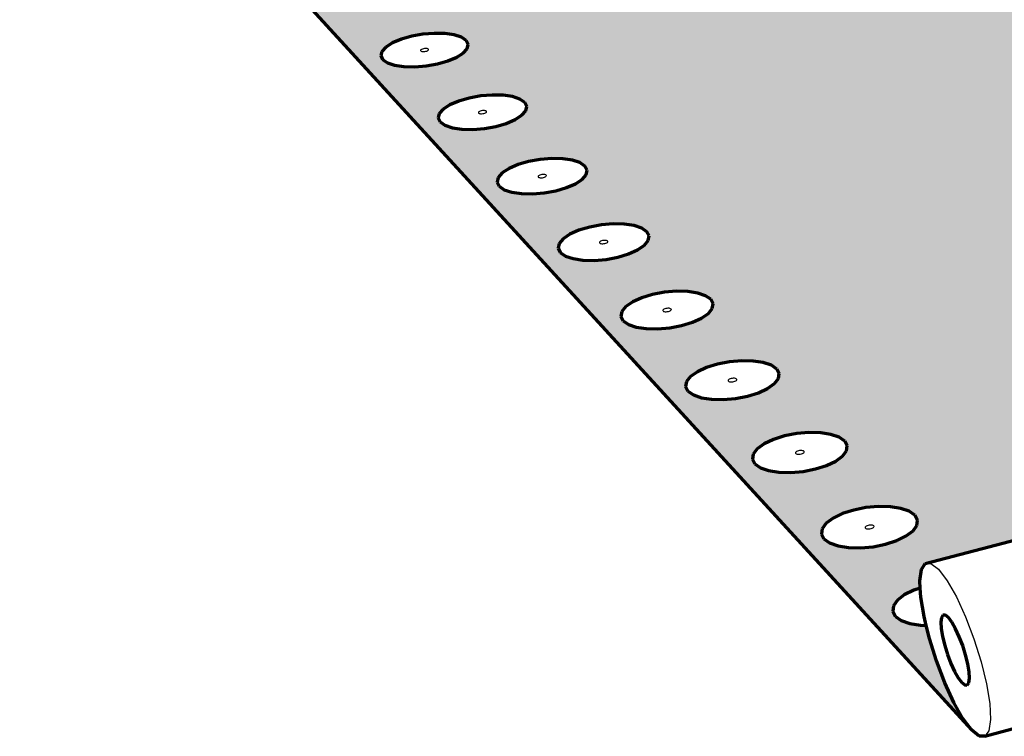
# Model space of a CAD drawing. Units: inches. Extents: x 4484 to 4726, y 182 to 563.
# Drawn here: x 4484 to 4538, y 485 to 525 of the extents above; entities that cross this region are included whole.
import ezdxf

# ---------------------------------------------------------------- set-up
doc = ezdxf.new("R2010")
doc.units = ezdxf.units.IN
doc.header["$MEASUREMENT"] = 0
doc.layers.add('0 STATIC CONTENTS', color=7, linetype='Continuous')

msp = doc.modelspace()

# ---------------------------------------------------------------- hatches: boundary and pattern name
at = {"layer": '0 STATIC CONTENTS'}
h = msp.add_hatch(color=9, dxfattribs=at)
h.dxf.hatch_style = 1
h.paths.add_polyline_path([(4559.61, 530.856), (4498.854, 533.74), (4499.19, 533.634), (4499.437, 533.47), (4499.531, 533.273), (4499.467, 533.056), (4499.248, 532.833), (4498.889, 532.621), (4498.414, 532.434), (4497.855, 532.284), (4497.251, 532.182), (4496.642, 532.135), (4496.072, 532.146), (4495.579, 532.215), (4495.197, 532.337), (4494.952, 532.502), (4494.861, 532.701), (4494.93, 532.919), (4495.153, 533.141), (4495.515, 533.352), (4495.99, 533.538), (4496.547, 533.686), (4497.148, 533.787), (4497.421, 533.808), (4492.233, 534.054), (4536.612, 485.538), (4536.136, 486.175), (4535.631, 487.066), (4535.132, 488.152), (4534.671, 489.359), (4534.279, 490.609), (4534.103, 491.329), (4533.782, 491.337), (4533.186, 491.433), (4532.71, 491.602), (4532.389, 491.834), (4532.242, 492.111), (4532.28, 492.415), (4532.5, 492.724), (4532.885, 493.019), (4533.41, 493.278), (4533.773, 493.397), (4533.75, 493.795), (4533.83, 494.429), (4534.038, 494.761), (4586.45, 508.487)])
h.paths.add_polyline_path([(4529.584, 501.554), (4529.722, 501.297), (4529.683, 501.013), (4529.467, 500.723), (4529.089, 500.445), (4528.574, 500.2), (4527.958, 500.004), (4527.282, 499.871), (4526.594, 499.809), (4525.939, 499.824), (4525.365, 499.914), (4524.91, 500.073), (4524.605, 500.29), (4524.471, 500.55), (4524.516, 500.834), (4524.738, 501.124), (4525.119, 501.4), (4525.635, 501.643), (4526.249, 501.837), (4526.92, 501.968), (4527.603, 502.029), (4528.252, 502.014), (4528.822, 501.925), (4529.277, 501.769)], flags=16)
h.paths.add_polyline_path([(4525.815, 505.544), (4525.948, 505.294), (4525.905, 505.019), (4525.688, 504.738), (4525.312, 504.469), (4524.802, 504.232), (4524.193, 504.042), (4523.526, 503.912), (4522.847, 503.853), (4522.203, 503.867), (4521.639, 503.954), (4521.193, 504.108), (4520.896, 504.319), (4520.768, 504.57), (4520.817, 504.846), (4521.039, 505.127), (4521.418, 505.395), (4521.929, 505.63), (4522.537, 505.818), (4523.199, 505.945), (4523.872, 506.003), (4524.511, 505.989), (4525.071, 505.903), (4525.516, 505.752)], flags=16)
h.paths.add_polyline_path([(4533.158, 497.658), (4533.474, 497.436), (4533.619, 497.17), (4533.583, 496.877), (4533.368, 496.577), (4532.988, 496.291), (4532.469, 496.038), (4531.846, 495.835), (4531.161, 495.697), (4530.462, 495.634), (4529.797, 495.649), (4529.212, 495.742), (4528.747, 495.906), (4528.434, 496.13), (4528.293, 496.399), (4528.335, 496.693), (4528.556, 496.992), (4528.94, 497.277), (4529.46, 497.528), (4530.081, 497.728), (4530.761, 497.863), (4531.454, 497.926), (4532.113, 497.911), (4532.694, 497.819)], flags=16)
h.paths.add_polyline_path([(4526.94, 500.83), (4526.827, 500.87), (4526.903, 500.971), (4527.082, 501.028), (4527.207, 501.025), (4527.26, 501.017), (4527.374, 500.977), (4527.298, 500.876), (4527.118, 500.819), (4526.993, 500.822)], flags=0)
h.paths.add_polyline_path([(4527.331, 500.982), (4527.357, 500.933), (4527.247, 500.852), (4527.212, 500.845), (4527.284, 500.879), (4527.379, 500.948)], flags=0)
h.paths.add_polyline_path([(4526.989, 501.002), (4526.917, 500.968), (4526.822, 500.899), (4526.87, 500.865), (4526.844, 500.915), (4526.954, 500.995)], flags=0)
h.paths.add_polyline_path([(4522.29, 509.169), (4522.244, 508.902), (4522.026, 508.629), (4521.652, 508.369), (4521.147, 508.139), (4520.544, 507.954), (4519.885, 507.829), (4519.216, 507.771), (4518.583, 507.785), (4518.028, 507.87), (4517.592, 508.019), (4517.302, 508.223), (4517.179, 508.467), (4517.231, 508.734), (4517.454, 509.007), (4517.831, 509.266), (4518.338, 509.494), (4518.938, 509.676), (4519.593, 509.799), (4520.256, 509.856), (4520.885, 509.842), (4521.435, 509.759), (4521.871, 509.612), (4522.163, 509.411)], flags=16)
h.paths.add_polyline_path([(4523.203, 504.842), (4523.092, 504.881), (4523.168, 504.979), (4523.346, 505.034), (4523.469, 505.031), (4523.521, 505.023), (4523.632, 504.985), (4523.555, 504.887), (4523.378, 504.832), (4523.255, 504.834)], flags=0)
h.paths.add_polyline_path([(4523.589, 504.989), (4523.615, 504.941), (4523.505, 504.863), (4523.47, 504.857), (4523.542, 504.89), (4523.636, 504.957)], flags=0)
h.paths.add_polyline_path([(4523.253, 505.009), (4523.181, 504.976), (4523.087, 504.909), (4523.134, 504.876), (4523.109, 504.924), (4523.219, 505.002)], flags=0)
h.paths.add_polyline_path([(4530.799, 496.689), (4530.683, 496.729), (4530.759, 496.834), (4530.94, 496.892), (4531.067, 496.89), (4531.121, 496.881), (4531.237, 496.84), (4531.161, 496.736), (4530.98, 496.677), (4530.853, 496.68)], flags=0)
h.paths.add_polyline_path([(4531.11, 496.711), (4531.074, 496.704), (4531.148, 496.739), (4531.243, 496.81), (4531.193, 496.845), (4531.221, 496.794)], flags=0)
h.paths.add_polyline_path([(4530.846, 496.866), (4530.773, 496.831), (4530.677, 496.759), (4530.727, 496.724), (4530.699, 496.776), (4530.811, 496.859)], flags=0)
h.paths.add_polyline_path([(4519.472, 508.768), (4519.549, 508.863), (4519.724, 508.916), (4519.845, 508.913), (4519.896, 508.906), (4520.005, 508.869), (4519.928, 508.774), (4519.753, 508.72), (4519.632, 508.723), (4519.581, 508.731)], flags=0)
h.paths.add_polyline_path([(4519.818, 508.733), (4519.752, 508.727), (4519.878, 508.751), (4519.915, 508.777)], flags=0)
h.paths.add_polyline_path([(4519.725, 508.909), (4519.599, 508.885), (4519.562, 508.86), (4519.659, 508.904)], flags=0)
h.paths.add_polyline_path([(4518.743, 512.925), (4518.693, 512.667), (4518.475, 512.402), (4518.103, 512.15), (4517.602, 511.926), (4517.006, 511.748), (4516.356, 511.626), (4515.696, 511.57), (4515.073, 511.584), (4514.528, 511.666), (4514.1, 511.811), (4513.818, 512.008), (4513.7, 512.245), (4513.755, 512.504), (4513.978, 512.768), (4514.353, 513.02), (4514.855, 513.241), (4515.449, 513.417), (4516.095, 513.537), (4516.75, 513.592), (4517.368, 513.579), (4517.909, 513.498), (4518.337, 513.355), (4518.621, 513.16)], flags=16)
h.paths.add_polyline_path([(4515.962, 512.537), (4516.039, 512.629), (4516.212, 512.68), (4516.331, 512.678), (4516.382, 512.67), (4516.488, 512.635), (4516.411, 512.542), (4516.238, 512.491), (4516.119, 512.493), (4516.068, 512.501)], flags=0)
h.paths.add_polyline_path([(4516.302, 512.503), (4516.237, 512.497), (4516.362, 512.52), (4516.399, 512.545)], flags=0)
h.paths.add_polyline_path([(4516.213, 512.674), (4516.089, 512.651), (4516.051, 512.626), (4516.148, 512.668)], flags=0)
h.paths.add_polyline_path([(4515.302, 516.57), (4515.249, 516.319), (4515.031, 516.062), (4514.661, 515.817), (4514.164, 515.601), (4513.575, 515.427), (4512.933, 515.31), (4512.282, 515.255), (4511.668, 515.268), (4511.133, 515.348), (4510.713, 515.488), (4510.438, 515.68), (4510.325, 515.91), (4510.383, 516.161), (4510.606, 516.418), (4510.979, 516.662), (4511.476, 516.876), (4512.064, 517.047), (4512.702, 517.164), (4513.347, 517.217), (4513.957, 517.204), (4514.489, 517.126), (4514.908, 516.987), (4515.185, 516.798)], flags=16)
h.paths.add_polyline_path([(4512.557, 516.193), (4512.634, 516.282), (4512.805, 516.332), (4512.923, 516.33), (4512.972, 516.322), (4513.077, 516.288), (4513, 516.198), (4512.828, 516.148), (4512.711, 516.151), (4512.661, 516.158)], flags=0)
h.paths.add_polyline_path([(4512.892, 516.16), (4512.828, 516.154), (4512.95, 516.177), (4512.987, 516.201)], flags=0)
h.paths.add_polyline_path([(4512.806, 516.326), (4512.683, 516.304), (4512.646, 516.279), (4512.742, 516.321)], flags=0)
h.paths.add_polyline_path([(4511.962, 520.107), (4511.907, 519.864), (4511.688, 519.615), (4511.32, 519.377), (4510.828, 519.166), (4510.245, 518.998), (4509.611, 518.884), (4508.969, 518.831), (4508.364, 518.844), (4507.838, 518.921), (4507.426, 519.057), (4507.157, 519.243), (4507.05, 519.466), (4507.11, 519.71), (4507.333, 519.959), (4507.704, 520.196), (4508.197, 520.405), (4508.778, 520.571), (4509.409, 520.684), (4510.045, 520.735), (4510.645, 520.723), (4511.168, 520.647), (4511.579, 520.512), (4511.85, 520.328)], flags=16)
h.paths.add_polyline_path([(4509.355, 519.707), (4509.252, 519.741), (4509.33, 519.828), (4509.499, 519.876), (4509.615, 519.874), (4509.663, 519.867), (4509.766, 519.833), (4509.689, 519.746), (4509.519, 519.698), (4509.404, 519.7)], flags=0)
h.paths.add_polyline_path([(4509.677, 519.749), (4509.582, 519.709), (4509.519, 519.704), (4509.64, 519.726)], flags=0)
h.paths.add_polyline_path([(4509.5, 519.87), (4509.378, 519.849), (4509.342, 519.825), (4509.436, 519.865)], flags=0)
h.paths.add_polyline_path([(4508.662, 523.305), (4508.443, 523.063), (4508.077, 522.832), (4507.589, 522.628), (4507.012, 522.465), (4506.385, 522.354), (4505.752, 522.303), (4505.157, 522.315), (4504.639, 522.39), (4504.235, 522.522), (4503.973, 522.703), (4503.87, 522.919), (4503.932, 523.156), (4504.155, 523.398), (4504.524, 523.628), (4505.013, 523.831), (4505.588, 523.992), (4506.21, 524.102), (4506.838, 524.152), (4507.43, 524.14), (4507.944, 524.066), (4508.347, 523.935), (4508.612, 523.757), (4508.719, 523.542)], flags=16)
h.paths.add_polyline_path([(4506.144, 523.153), (4506.044, 523.186), (4506.121, 523.271), (4506.289, 523.318), (4506.403, 523.315), (4506.451, 523.309), (4506.551, 523.276), (4506.474, 523.191), (4506.306, 523.144), (4506.192, 523.146)], flags=0)
h.paths.add_polyline_path([(4506.462, 523.194), (4506.368, 523.155), (4506.306, 523.15), (4506.426, 523.171)], flags=0)
h.paths.add_polyline_path([(4506.289, 523.312), (4506.17, 523.291), (4506.133, 523.268), (4506.227, 523.307)], flags=0)
h.paths.add_polyline_path([(4505.509, 526.649), (4505.29, 526.413), (4504.927, 526.189), (4504.443, 525.991), (4503.872, 525.832), (4503.253, 525.724), (4502.628, 525.674), (4502.041, 525.686), (4501.532, 525.759), (4501.136, 525.888), (4500.88, 526.063), (4500.781, 526.273), (4500.845, 526.504), (4501.069, 526.739), (4501.435, 526.962), (4501.919, 527.159), (4502.488, 527.316), (4503.103, 527.422), (4503.723, 527.471), (4504.306, 527.459), (4504.812, 527.388), (4505.208, 527.261), (4505.466, 527.087), (4505.569, 526.878)], flags=16)
h.paths.add_polyline_path([(4503.351, 526.538), (4503.185, 526.492), (4503.073, 526.494), (4503.026, 526.501), (4502.927, 526.533), (4503.004, 526.615), (4503.171, 526.661), (4503.283, 526.658), (4503.33, 526.652), (4503.428, 526.62)], flags=0)
h.paths.add_polyline_path([(4503.247, 526.502), (4503.185, 526.498), (4503.303, 526.518), (4503.34, 526.54)], flags=0)
h.paths.add_polyline_path([(4503.171, 526.655), (4503.053, 526.634), (4503.016, 526.612), (4503.109, 526.65)], flags=0)
h.paths.add_polyline_path([(4502.446, 529.897), (4502.227, 529.669), (4501.865, 529.451), (4501.386, 529.258), (4500.821, 529.104), (4500.209, 528.999), (4499.593, 528.95), (4499.014, 528.962), (4498.513, 529.033), (4498.124, 529.158), (4497.874, 529.328), (4497.779, 529.533), (4497.846, 529.757), (4498.069, 529.985), (4498.433, 530.202), (4498.913, 530.393), (4499.476, 530.546), (4500.084, 530.649), (4500.696, 530.697), (4501.27, 530.685), (4501.768, 530.616), (4502.157, 530.492), (4502.409, 530.323), (4502.508, 530.121)], flags=16)
h.paths.add_polyline_path([(4500.317, 529.79), (4500.153, 529.745), (4500.042, 529.747), (4499.996, 529.754), (4499.899, 529.785), (4499.976, 529.864), (4500.14, 529.909), (4500.251, 529.907), (4500.297, 529.9), (4500.394, 529.869)], flags=0)
h.paths.add_polyline_path([(4500.213, 529.755), (4500.152, 529.751), (4500.269, 529.771), (4500.305, 529.792)], flags=0)
h.paths.add_polyline_path([(4500.141, 529.903), (4500.024, 529.883), (4499.987, 529.862), (4500.08, 529.899)], flags=0)
h.paths.add_polyline_path([(4504.616, 547.428), (4483.86, 543.208), (4490.802, 535.618)])
h.paths.add_polyline_path([(4493.733, 539.508), (4493.82, 539.321), (4493.753, 539.116), (4493.534, 538.905), (4493.18, 538.705), (4492.713, 538.527), (4492.165, 538.385), (4491.575, 538.289), (4490.982, 538.244), (4490.427, 538.255), (4489.949, 538.32), (4489.58, 538.435), (4489.346, 538.592), (4489.263, 538.78), (4489.335, 538.986), (4489.557, 539.197), (4489.914, 539.396), (4490.382, 539.572), (4490.927, 539.713), (4491.514, 539.808), (4492.103, 539.852), (4492.654, 539.841), (4493.129, 539.777), (4493.497, 539.663)], flags=16)
h.paths.add_polyline_path([(4491.079, 542.224), (4491.01, 542.024), (4490.792, 541.82), (4490.439, 541.624), (4489.977, 541.452), (4489.435, 541.313), (4488.851, 541.219), (4488.265, 541.176), (4487.718, 541.187), (4487.247, 541.25), (4486.885, 541.362), (4486.656, 541.515), (4486.576, 541.698), (4486.649, 541.898), (4486.871, 542.103), (4487.226, 542.298), (4487.689, 542.469), (4488.23, 542.606), (4488.81, 542.698), (4489.391, 542.741), (4489.935, 542.731), (4490.403, 542.668), (4490.765, 542.558), (4490.996, 542.406)], flags=16)
h.paths.add_polyline_path([(4491.397, 538.984), (4491.363, 538.994), (4491.304, 539.033), (4491.429, 539.103), (4491.6, 539.131), (4491.692, 539.119), (4491.726, 539.108), (4491.784, 539.069), (4491.66, 538.999), (4491.489, 538.971)], flags=0)
h.paths.add_polyline_path([(4491.652, 539.003), (4491.547, 538.976), (4491.492, 538.977), (4491.606, 538.985)], flags=0)
h.paths.add_polyline_path([(4491.596, 539.125), (4491.483, 539.117), (4491.436, 539.099), (4491.541, 539.127)], flags=0)
h.paths.add_polyline_path([(4488.684, 541.896), (4488.651, 541.906), (4488.593, 541.944), (4488.717, 542.012), (4488.886, 542.039), (4488.976, 542.027), (4489.01, 542.017), (4489.067, 541.979), (4488.944, 541.911), (4488.774, 541.884)], flags=0)
h.paths.add_polyline_path([(4488.936, 541.914), (4488.832, 541.888), (4488.778, 541.889), (4488.89, 541.897)], flags=0)
h.paths.add_polyline_path([(4488.882, 542.034), (4488.77, 542.026), (4488.724, 542.009), (4488.828, 542.035)], flags=0)
h.paths.add_polyline_path([(4568.169, 530.449), (4559.61, 530.856), (4586.45, 508.487), (4593.139, 510.239)], flags=17)
h.paths.add_polyline_path([(4616.322, 536.067), (4556.242, 538.821), (4556.597, 538.72), (4556.879, 538.563), (4557.021, 538.375), (4557.013, 538.167), (4556.855, 537.955), (4556.557, 537.753), (4556.14, 537.574), (4555.632, 537.431), (4555.067, 537.333), (4554.484, 537.288), (4553.924, 537.299), (4553.425, 537.365), (4553.021, 537.481), (4552.74, 537.639), (4552.601, 537.829), (4552.614, 538.037), (4552.776, 538.249), (4553.076, 538.451), (4553.494, 538.628), (4554.001, 538.77), (4554.71, 538.891), (4549.693, 539.121), (4556.29, 533.623), (4560.683, 532.449), (4560.888, 532.54), (4561.405, 532.69), (4561.979, 532.792), (4562.572, 532.838), (4563.144, 532.827), (4563.656, 532.759), (4564.074, 532.637), (4564.37, 532.472), (4564.523, 532.273), (4564.522, 532.054), (4564.367, 531.83), (4563.996, 531.564), (4568.169, 530.449), (4593.139, 510.239), (4599.832, 511.992), (4600.274, 512.034), (4600.787, 511.765), (4601.336, 511.2), (4601.883, 510.379), (4602.389, 509.358), (4602.819, 508.208), (4603.144, 507.008), (4603.341, 505.844), (4603.396, 504.795), (4603.306, 503.934), (4603.079, 503.319), (4602.731, 502.989), (4595.433, 501.001), (4605.016, 493.015), (4604.446, 493.623), (4603.883, 494.482), (4603.365, 495.534), (4602.924, 496.709), (4602.592, 497.929), (4602.475, 498.612), (4602.176, 498.549), (4601.501, 498.486), (4600.839, 498.501), (4600.236, 498.592), (4599.731, 498.753), (4599.361, 498.972), (4599.151, 499.235), (4599.113, 499.522), (4599.251, 499.815), (4599.553, 500.094), (4600, 500.339), (4600.561, 500.535), (4601.197, 500.668), (4601.866, 500.729), (4602.386, 500.717), (4602.421, 501.064), (4602.655, 501.697), (4603.017, 502.037), (4648.421, 514.453)])
h.paths.add_polyline_path([(4560.716, 535.153), (4560.559, 534.935), (4560.261, 534.727), (4559.841, 534.543), (4559.328, 534.395), (4558.757, 534.295), (4558.167, 534.249), (4557.599, 534.26), (4557.092, 534.328), (4556.68, 534.447), (4556.393, 534.61), (4556.249, 534.805), (4556.258, 535.019), (4556.418, 535.236), (4556.72, 535.444), (4557.14, 535.626), (4557.652, 535.772), (4558.22, 535.87), (4558.806, 535.916), (4559.369, 535.905), (4559.874, 535.838), (4560.284, 535.72), (4560.573, 535.559), (4560.72, 535.366)], flags=16)
h.paths.add_polyline_path([(4558.32, 535.027), (4558.249, 535.067), (4558.353, 535.139), (4558.519, 535.168), (4558.616, 535.156), (4558.654, 535.145), (4558.726, 535.104), (4558.622, 535.032), (4558.456, 535.003), (4558.359, 535.016)], flags=0)
h.paths.add_polyline_path([(4558.612, 535.035), (4558.514, 535.007), (4558.458, 535.008), (4558.571, 535.017)], flags=0)
h.paths.add_polyline_path([(4558.517, 535.163), (4558.404, 535.154), (4558.362, 535.136), (4558.461, 535.164)], flags=0)
h.paths.add_polyline_path([(4558.435, 551.911), (4539.193, 547.872), (4547.9, 540.615)])
h.paths.add_polyline_path([(4546.503, 546.93), (4546.486, 546.739), (4546.324, 546.543), (4546.029, 546.356), (4545.62, 546.191), (4545.125, 546.059), (4544.578, 545.969), (4544.016, 545.928), (4543.478, 545.938), (4543.002, 545.998), (4542.619, 546.105), (4542.356, 546.252), (4542.232, 546.427), (4542.253, 546.619), (4542.418, 546.814), (4542.716, 547), (4543.126, 547.164), (4543.62, 547.295), (4544.164, 547.384), (4544.722, 547.425), (4545.256, 547.415), (4545.729, 547.355), (4546.111, 547.249), (4546.375, 547.104)], flags=16)
h.paths.add_polyline_path([(4549.126, 544.59), (4549.514, 544.481), (4549.784, 544.333), (4549.916, 544.154), (4549.902, 543.958), (4549.741, 543.756), (4549.445, 543.565), (4549.034, 543.395), (4548.534, 543.259), (4547.981, 543.167), (4547.412, 543.125), (4546.867, 543.135), (4546.384, 543.197), (4545.994, 543.307), (4545.726, 543.457), (4545.597, 543.637), (4545.615, 543.834), (4545.779, 544.035), (4546.078, 544.226), (4546.491, 544.394), (4546.989, 544.528), (4547.539, 544.619), (4548.103, 544.661), (4548.644, 544.651)], flags=16)
h.paths.add_polyline_path([(4547.922, 543.95), (4547.989, 543.913), (4547.885, 543.846), (4547.725, 543.819), (4547.632, 543.831), (4547.596, 543.841), (4547.529, 543.879), (4547.633, 543.945), (4547.793, 543.972), (4547.886, 543.96)], flags=0)
h.paths.add_polyline_path([(4547.877, 543.849), (4547.781, 543.824), (4547.727, 543.825), (4547.836, 543.833)], flags=0)
h.paths.add_polyline_path([(4547.791, 543.967), (4547.682, 543.959), (4547.641, 543.942), (4547.737, 543.968)], flags=0)
h.paths.add_polyline_path([(4544.244, 546.616), (4544.208, 546.626), (4544.143, 546.662), (4544.246, 546.727), (4544.405, 546.753), (4544.496, 546.742), (4544.532, 546.732), (4544.597, 546.696), (4544.494, 546.63), (4544.335, 546.604)], flags=0)
h.paths.add_polyline_path([(4544.485, 546.634), (4544.39, 546.609), (4544.337, 546.61), (4544.445, 546.617)], flags=0)
h.paths.add_polyline_path([(4544.403, 546.748), (4544.295, 546.74), (4544.254, 546.724), (4544.349, 546.749)], flags=0)
h.paths.add_polyline_path([(4624.782, 535.68), (4616.322, 536.067), (4648.421, 514.453), (4654.524, 516.122)], flags=17)
h.paths.add_polyline_path([(4639.306, 562.564), (4592.162, 552.336), (4612.398, 538.709), (4616.979, 537.589), (4617.158, 537.676), (4617.625, 537.818), (4618.161, 537.915), (4618.729, 537.96), (4619.291, 537.949), (4619.809, 537.884), (4620.247, 537.768), (4620.576, 537.61), (4620.774, 537.42), (4620.827, 537.211), (4620.73, 536.997), (4620.433, 536.743), (4624.782, 535.68), (4654.524, 516.122), (4662.685, 518.354), (4663.247, 518.408), (4663.862, 518.158), (4664.489, 517.618), (4665.085, 516.825), (4665.607, 515.833), (4666.02, 514.712), (4666.294, 513.54), (4666.41, 512.398), (4666.361, 511.366), (4666.152, 510.514), (4665.797, 509.901), (4665.322, 509.566), (4658.542, 507.638), (4669.75, 500.091), (4669.098, 500.671), (4668.484, 501.5), (4667.949, 502.521), (4667.527, 503.665), (4667.248, 504.858), (4667.143, 505.894), (4666.754, 505.65), (4666.254, 505.462), (4665.663, 505.334), (4665.021, 505.275), (4664.373, 505.29), (4663.763, 505.376), (4663.234, 505.528), (4662.821, 505.736), (4662.553, 505.985), (4662.447, 506.258), (4662.511, 506.536), (4662.739, 506.8), (4663.116, 507.033), (4663.615, 507.218), (4664.202, 507.344), (4664.839, 507.402), (4665.482, 507.388), (4666.087, 507.303), (4666.615, 507.153), (4667.028, 506.948), (4667.169, 506.82), (4667.181, 507.07), (4667.399, 507.942), (4667.771, 508.573), (4668.271, 508.92), (4713.047, 521.731)])
h.paths.add_polyline_path([(4616.348, 540.17), (4616.249, 539.962), (4616.008, 539.763), (4615.643, 539.587), (4615.178, 539.447), (4614.644, 539.351), (4614.079, 539.307), (4613.521, 539.318), (4613.009, 539.382), (4612.577, 539.496), (4612.257, 539.652), (4612.068, 539.838), (4612.024, 540.042), (4612.128, 540.25), (4612.371, 540.448), (4612.738, 540.623), (4613.202, 540.762), (4613.733, 540.856), (4614.294, 540.899), (4614.848, 540.889), (4615.357, 540.825), (4615.787, 540.713), (4616.109, 540.559), (4616.3, 540.374)], flags=16)
h.paths.add_polyline_path([(4614.038, 540.05), (4614.008, 540.064), (4613.961, 540.11), (4614.089, 540.172), (4614.253, 540.184), (4614.335, 540.163), (4614.365, 540.148), (4614.413, 540.102), (4614.285, 540.041), (4614.121, 540.028)], flags=0)
h.paths.add_polyline_path([(4614.278, 540.045), (4614.176, 540.027), (4614.125, 540.033), (4614.232, 540.031)], flags=0)
h.paths.add_polyline_path([(4614.142, 540.181), (4614.095, 540.167), (4614.198, 540.185), (4614.248, 540.179)], flags=0)
h.paths.add_polyline_path([(4611.989, 543.051), (4611.886, 542.848), (4611.645, 542.655), (4611.281, 542.484), (4610.819, 542.347), (4610.291, 542.254), (4609.733, 542.211), (4609.182, 542.221), (4608.678, 542.284), (4608.255, 542.395), (4607.941, 542.546), (4607.759, 542.727), (4607.72, 542.926), (4607.826, 543.129), (4608.07, 543.322), (4608.435, 543.491), (4608.896, 543.627), (4609.422, 543.719), (4609.976, 543.761), (4610.523, 543.751), (4611.024, 543.689), (4611.446, 543.579), (4611.76, 543.429), (4611.946, 543.249)], flags=16)
h.paths.add_polyline_path([(4609.95, 542.925), (4609.788, 542.913), (4609.707, 542.934), (4609.678, 542.948), (4609.632, 542.993), (4609.759, 543.052), (4609.921, 543.065), (4610.003, 543.043), (4610.032, 543.03), (4610.078, 542.984)], flags=0)
h.paths.add_polyline_path([(4609.944, 542.929), (4609.843, 542.912), (4609.793, 542.918), (4609.898, 542.916)], flags=0)
h.paths.add_polyline_path([(4609.917, 543.059), (4609.812, 543.061), (4609.766, 543.048), (4609.867, 543.066)], flags=0)
h.paths.add_polyline_path([(4607.744, 545.856), (4607.639, 545.659), (4607.397, 545.47), (4607.034, 545.304), (4606.576, 545.17), (4606.053, 545.08), (4605.501, 545.038), (4604.958, 545.048), (4604.462, 545.109), (4604.046, 545.217), (4603.74, 545.365), (4603.563, 545.541), (4603.528, 545.735), (4603.637, 545.932), (4603.882, 546.12), (4604.245, 546.285), (4604.703, 546.417), (4605.223, 546.506), (4605.771, 546.547), (4606.31, 546.538), (4606.804, 546.477), (4607.218, 546.37), (4607.526, 546.225), (4607.705, 546.049)], flags=16)
h.paths.add_polyline_path([(4605.73, 545.733), (4605.569, 545.721), (4605.49, 545.742), (4605.461, 545.756), (4605.417, 545.799), (4605.543, 545.857), (4605.704, 545.869), (4605.783, 545.849), (4605.812, 545.835), (4605.856, 545.791)], flags=0)
h.paths.add_polyline_path([(4605.574, 545.726), (4605.678, 545.725), (4605.723, 545.738), (4605.623, 545.72)], flags=0)
h.paths.add_polyline_path([(4605.699, 545.864), (4605.595, 545.866), (4605.55, 545.853), (4605.65, 545.87)], flags=0)
h.paths.add_polyline_path([(4603.609, 548.589), (4603.501, 548.396), (4603.259, 548.213), (4602.898, 548.05), (4602.443, 547.92), (4601.925, 547.832), (4601.379, 547.792), (4600.843, 547.801), (4600.355, 547.861), (4599.947, 547.966), (4599.647, 548.11), (4599.476, 548.282), (4599.445, 548.47), (4599.556, 548.662), (4599.801, 548.845), (4600.163, 549.006), (4600.618, 549.135), (4601.133, 549.222), (4601.675, 549.262), (4602.207, 549.253), (4602.693, 549.194), (4603.1, 549.09), (4603.401, 548.948), (4603.574, 548.777)], flags=16)
h.paths.add_polyline_path([(4601.618, 548.469), (4601.46, 548.457), (4601.381, 548.477), (4601.354, 548.491), (4601.311, 548.533), (4601.437, 548.59), (4601.595, 548.602), (4601.673, 548.581), (4601.701, 548.568), (4601.744, 548.525)], flags=0)
h.paths.add_polyline_path([(4601.464, 548.462), (4601.567, 548.46), (4601.612, 548.473), (4601.513, 548.456)], flags=0)
h.paths.add_polyline_path([(4601.591, 548.597), (4601.488, 548.598), (4601.443, 548.586), (4601.542, 548.602)], flags=0)
h.paths.add_polyline_path([(4599.579, 551.251), (4599.469, 551.064), (4599.227, 550.885), (4598.867, 550.727), (4598.416, 550.6), (4597.902, 550.514), (4597.363, 550.474), (4596.834, 550.484), (4596.353, 550.542), (4595.952, 550.645), (4595.659, 550.784), (4595.494, 550.952), (4595.467, 551.136), (4595.58, 551.323), (4595.826, 551.501), (4596.186, 551.658), (4596.637, 551.784), (4597.147, 551.869), (4597.683, 551.908), (4598.208, 551.898), (4598.687, 551.841), (4599.087, 551.74), (4599.381, 551.601), (4599.549, 551.434)], flags=16)
h.paths.add_polyline_path([(4597.612, 551.135), (4597.455, 551.123), (4597.378, 551.143), (4597.351, 551.156), (4597.31, 551.197), (4597.435, 551.252), (4597.592, 551.264), (4597.669, 551.244), (4597.696, 551.231), (4597.737, 551.19)], flags=0)
h.paths.add_polyline_path([(4597.46, 551.128), (4597.561, 551.126), (4597.606, 551.139), (4597.508, 551.122)], flags=0)
h.paths.add_polyline_path([(4597.587, 551.259), (4597.486, 551.261), (4597.441, 551.248), (4597.539, 551.265)], flags=0)

# ---------------------------------------------------------------- linework, layer by layer
at = {"layer": '0 STATIC CONTENTS', "lineweight": 70}
for p, q in [((4483.86, 543.208), (4536.612, 485.538)), ((4505.588, 523.992), (4505.013, 523.831)), ((4506.21, 524.102), (4505.588, 523.992)), ((4506.838, 524.152), (4506.21, 524.102)), ((4507.43, 524.14), (4506.838, 524.152)), ((4507.944, 524.066), (4507.43, 524.14)), ((4508.347, 523.935), (4507.944, 524.066)), ((4508.612, 523.757), (4508.347, 523.935)), ((4504.155, 523.398), (4503.932, 523.156)), ((4504.524, 523.628), (4504.155, 523.398)), ((4505.013, 523.831), (4504.524, 523.628)), ((4508.443, 523.063), (4508.662, 523.305)), ((4508.719, 523.542), (4508.612, 523.757)), ((4508.662, 523.305), (4508.719, 523.542)), ((4503.932, 523.156), (4503.87, 522.919)), ((4503.87, 522.919), (4503.973, 522.703)), ((4507.589, 522.628), (4508.077, 522.832)), ((4508.077, 522.832), (4508.443, 523.063)), ((4503.973, 522.703), (4504.235, 522.522)), ((4504.235, 522.522), (4504.639, 522.39)), ((4504.639, 522.39), (4505.157, 522.315)), ((4505.157, 522.315), (4505.752, 522.303)), ((4505.752, 522.303), (4506.385, 522.354)), ((4506.385, 522.354), (4507.012, 522.465)), ((4507.012, 522.465), (4507.589, 522.628)), ((4509.409, 520.684), (4508.778, 520.571)), ((4510.045, 520.735), (4509.409, 520.684)), ((4510.645, 520.723), (4510.045, 520.735)), ((4511.168, 520.647), (4510.645, 520.723)), ((4511.579, 520.512), (4511.168, 520.647)), ((4507.704, 520.196), (4507.333, 519.959)), ((4508.197, 520.405), (4507.704, 520.196)), ((4508.778, 520.571), (4508.197, 520.405)), ((4511.85, 520.328), (4511.579, 520.512)), ((4511.962, 520.107), (4511.85, 520.328)), ((4511.907, 519.864), (4511.962, 520.107)), ((4507.11, 519.71), (4507.05, 519.466)), ((4507.333, 519.959), (4507.11, 519.71)), ((4511.32, 519.377), (4511.688, 519.615)), ((4511.688, 519.615), (4511.907, 519.864)), ((4507.05, 519.466), (4507.157, 519.243)), ((4507.157, 519.243), (4507.426, 519.057)), ((4507.426, 519.057), (4507.838, 518.921)), ((4509.611, 518.884), (4510.245, 518.998)), ((4510.245, 518.998), (4510.828, 519.166)), ((4510.828, 519.166), (4511.32, 519.377)), ((4507.838, 518.921), (4508.364, 518.844)), ((4508.364, 518.844), (4508.969, 518.831)), ((4508.969, 518.831), (4509.611, 518.884)), ((4511.476, 516.876), (4510.979, 516.662)), ((4512.064, 517.047), (4511.476, 516.876)), ((4512.702, 517.164), (4512.064, 517.047)), ((4513.347, 517.217), (4512.702, 517.164)), ((4513.957, 517.204), (4513.347, 517.217)), ((4514.489, 517.126), (4513.957, 517.204)), ((4514.908, 516.987), (4514.489, 517.126)), ((4515.185, 516.798), (4514.908, 516.987)), ((4515.302, 516.57), (4515.185, 516.798)), ((4510.606, 516.418), (4510.383, 516.161)), ((4510.979, 516.662), (4510.606, 516.418)), ((4515.031, 516.062), (4515.249, 516.319)), ((4515.249, 516.319), (4515.302, 516.57)), ((4510.383, 516.161), (4510.325, 515.91)), ((4510.325, 515.91), (4510.438, 515.68)), ((4510.438, 515.68), (4510.713, 515.488)), ((4514.164, 515.601), (4514.661, 515.817)), ((4514.661, 515.817), (4515.031, 516.062)), ((4510.713, 515.488), (4511.133, 515.348)), ((4511.133, 515.348), (4511.668, 515.268)), ((4511.668, 515.268), (4512.282, 515.255)), ((4512.282, 515.255), (4512.933, 515.31)), ((4512.933, 515.31), (4513.575, 515.427)), ((4513.575, 515.427), (4514.164, 515.601)), ((4516.095, 513.537), (4515.449, 513.417)), ((4516.75, 513.592), (4516.095, 513.537)), ((4517.368, 513.579), (4516.75, 513.592)), ((4517.909, 513.498), (4517.368, 513.579)), ((4518.337, 513.355), (4517.909, 513.498)), ((4514.353, 513.02), (4513.978, 512.768)), ((4514.855, 513.241), (4514.353, 513.02)), ((4515.449, 513.417), (4514.855, 513.241)), ((4518.621, 513.16), (4518.337, 513.355)), ((4518.743, 512.925), (4518.621, 513.16)), ((4513.755, 512.504), (4513.7, 512.245)), ((4513.978, 512.768), (4513.755, 512.504)), ((4518.103, 512.15), (4518.475, 512.402)), ((4518.475, 512.402), (4518.693, 512.667)), ((4518.693, 512.667), (4518.743, 512.925)), ((4513.7, 512.245), (4513.818, 512.008)), ((4513.818, 512.008), (4514.1, 511.811)), ((4517.006, 511.748), (4517.602, 511.926)), ((4517.602, 511.926), (4518.103, 512.15)), ((4534.038, 494.761), (4599.832, 511.992)), ((4514.1, 511.811), (4514.528, 511.666)), ((4514.528, 511.666), (4515.073, 511.584)), ((4515.073, 511.584), (4515.696, 511.57)), ((4515.696, 511.57), (4516.356, 511.626)), ((4516.356, 511.626), (4517.006, 511.748)), ((4518.938, 509.676), (4518.338, 509.494)), ((4519.593, 509.799), (4518.938, 509.676)), ((4520.256, 509.856), (4519.593, 509.799)), ((4520.885, 509.842), (4520.256, 509.856)), ((4521.435, 509.759), (4520.885, 509.842)), ((4521.871, 509.612), (4521.435, 509.759)), ((4517.831, 509.266), (4517.454, 509.007)), ((4518.338, 509.494), (4517.831, 509.266)), ((4522.163, 509.411), (4521.871, 509.612)), ((4522.29, 509.169), (4522.163, 509.411)), ((4522.244, 508.902), (4522.29, 509.169)), ((4517.231, 508.734), (4517.179, 508.467)), ((4517.454, 509.007), (4517.231, 508.734)), ((4521.652, 508.369), (4522.026, 508.629)), ((4522.026, 508.629), (4522.244, 508.902)), ((4517.179, 508.467), (4517.302, 508.223)), ((4517.302, 508.223), (4517.592, 508.019)), ((4520.544, 507.954), (4521.147, 508.139)), ((4521.147, 508.139), (4521.652, 508.369)), ((4517.592, 508.019), (4518.028, 507.87)), ((4518.028, 507.87), (4518.583, 507.785)), ((4518.583, 507.785), (4519.216, 507.771)), ((4519.216, 507.771), (4519.885, 507.829)), ((4519.885, 507.829), (4520.544, 507.954)), ((4523.199, 505.945), (4522.537, 505.818)), ((4523.872, 506.003), (4523.199, 505.945)), ((4524.511, 505.989), (4523.872, 506.003)), ((4525.071, 505.903), (4524.511, 505.989)), ((4525.516, 505.752), (4525.071, 505.903)), ((4521.418, 505.395), (4521.039, 505.127)), ((4521.929, 505.63), (4521.418, 505.395)), ((4522.537, 505.818), (4521.929, 505.63)), ((4525.815, 505.544), (4525.516, 505.752)), ((4525.948, 505.294), (4525.815, 505.544)), ((4520.817, 504.846), (4520.768, 504.57)), ((4521.039, 505.127), (4520.817, 504.846)), ((4525.688, 504.738), (4525.905, 505.019)), ((4525.905, 505.019), (4525.948, 505.294)), ((4520.768, 504.57), (4520.896, 504.319)), ((4520.896, 504.319), (4521.193, 504.108)), ((4524.193, 504.042), (4524.802, 504.232)), ((4524.802, 504.232), (4525.312, 504.469)), ((4525.312, 504.469), (4525.688, 504.738)), ((4521.193, 504.108), (4521.639, 503.954)), ((4521.639, 503.954), (4522.203, 503.867)), ((4522.203, 503.867), (4522.847, 503.853)), ((4522.847, 503.853), (4523.526, 503.912)), ((4523.526, 503.912), (4524.193, 504.042)), ((4537.356, 485.184), (4602.731, 502.989)), ((4527.603, 502.029), (4526.92, 501.968)), ((4528.252, 502.014), (4527.603, 502.029)), ((4525.635, 501.643), (4525.119, 501.4)), ((4526.249, 501.837), (4525.635, 501.643)), ((4526.92, 501.968), (4526.249, 501.837)), ((4528.822, 501.925), (4528.252, 502.014)), ((4529.277, 501.769), (4528.822, 501.925)), ((4529.584, 501.554), (4529.277, 501.769)), ((4529.722, 501.297), (4529.584, 501.554)), ((4524.738, 501.124), (4524.516, 500.834)), ((4525.119, 501.4), (4524.738, 501.124)), ((4529.467, 500.723), (4529.683, 501.013)), ((4529.683, 501.013), (4529.722, 501.297)), ((4524.516, 500.834), (4524.471, 500.55)), ((4524.471, 500.55), (4524.605, 500.29)), ((4528.574, 500.2), (4529.089, 500.445)), ((4529.089, 500.445), (4529.467, 500.723)), ((4524.605, 500.29), (4524.91, 500.073)), ((4524.91, 500.073), (4525.365, 499.914)), ((4525.365, 499.914), (4525.939, 499.824)), ((4526.594, 499.809), (4527.282, 499.871)), ((4527.282, 499.871), (4527.958, 500.004)), ((4527.958, 500.004), (4528.574, 500.2)), ((4525.939, 499.824), (4526.594, 499.809)), ((4530.081, 497.728), (4529.46, 497.528)), ((4530.761, 497.863), (4530.081, 497.728)), ((4531.454, 497.926), (4530.761, 497.863)), ((4532.113, 497.911), (4531.454, 497.926)), ((4532.694, 497.819), (4532.113, 497.911)), ((4533.158, 497.658), (4532.694, 497.819)), ((4533.474, 497.436), (4533.158, 497.658)), ((4528.94, 497.277), (4528.556, 496.992)), ((4529.46, 497.528), (4528.94, 497.277)), ((4533.619, 497.17), (4533.474, 497.436)), ((4533.583, 496.877), (4533.619, 497.17)), ((4528.335, 496.693), (4528.293, 496.399)), ((4528.556, 496.992), (4528.335, 496.693)), ((4532.988, 496.291), (4533.368, 496.577)), ((4533.368, 496.577), (4533.583, 496.877)), ((4528.293, 496.399), (4528.434, 496.13)), ((4528.434, 496.13), (4528.747, 495.906)), ((4531.846, 495.835), (4532.469, 496.038)), ((4532.469, 496.038), (4532.988, 496.291)), ((4528.747, 495.906), (4529.212, 495.742)), ((4529.212, 495.742), (4529.797, 495.649)), ((4529.797, 495.649), (4530.462, 495.634)), ((4530.462, 495.634), (4531.161, 495.697)), ((4531.161, 495.697), (4531.846, 495.835)), ((4533.75, 493.795), (4533.83, 494.429)), ((4533.83, 494.429), (4534.038, 494.761)), ((4533.773, 493.397), (4533.41, 493.278)), ((4533.773, 493.397), (4533.75, 493.795)), ((4533.802, 492.904), (4533.773, 493.397)), ((4532.885, 493.019), (4532.5, 492.724)), ((4533.41, 493.278), (4532.885, 493.019)), ((4533.983, 491.817), (4533.802, 492.904)), ((4532.28, 492.415), (4532.242, 492.111)), ((4532.5, 492.724), (4532.28, 492.415)), ((4532.242, 492.111), (4532.389, 491.834)), ((4532.389, 491.834), (4532.71, 491.602)), ((4534.103, 491.329), (4533.983, 491.817)), ((4534.943, 491.772), (4534.909, 491.517)), ((4535.028, 491.903), (4534.943, 491.772)), ((4535.159, 491.903), (4535.028, 491.903)), ((4535.327, 491.77), (4535.159, 491.903)), ((4535.521, 491.514), (4535.327, 491.77)), ((4532.71, 491.602), (4533.186, 491.433)), ((4533.186, 491.433), (4533.782, 491.337)), ((4533.782, 491.337), (4534.103, 491.329)), ((4534.279, 490.609), (4534.103, 491.329)), ((4534.909, 491.517), (4534.93, 491.157)), ((4534.93, 491.157), (4535.002, 490.717)), ((4535.728, 491.151), (4535.521, 491.514)), ((4535.933, 490.707), (4535.728, 491.151)), ((4534.671, 489.359), (4534.279, 490.609)), ((4535.002, 490.717), (4535.122, 490.226)), ((4536.121, 490.212), (4535.933, 490.707)), ((4535.122, 490.226), (4535.281, 489.718)), ((4536.281, 489.701), (4536.121, 490.212)), ((4535.281, 489.718), (4535.469, 489.227)), ((4536.401, 489.207), (4536.281, 489.701)), ((4535.132, 488.152), (4534.671, 489.359)), ((4535.469, 489.227), (4535.672, 488.786)), ((4536.473, 488.766), (4536.401, 489.207)), ((4535.672, 488.786), (4535.877, 488.424)), ((4535.877, 488.424), (4536.07, 488.167)), ((4536.457, 488.156), (4536.492, 488.408)), ((4536.492, 488.408), (4536.473, 488.766)), ((4535.631, 487.066), (4535.132, 488.152)), ((4536.07, 488.167), (4536.239, 488.032)), ((4536.239, 488.032), (4536.371, 488.028)), ((4536.371, 488.028), (4536.457, 488.156)), ((4536.136, 486.175), (4535.631, 487.066)), ((4536.612, 485.538), (4536.136, 486.175)), ((4537.029, 485.2), (4536.612, 485.538)), ((4537.356, 485.184), (4537.029, 485.2))]:
    msp.add_line(p, q, dxfattribs=at)
at = {"layer": '0 STATIC CONTENTS'}
for p, q in [((4506.289, 523.312), (4506.232, 523.302)), ((4506.348, 523.317), (4506.289, 523.312)), ((4506.403, 523.315), (4506.348, 523.317)), ((4506.451, 523.309), (4506.403, 523.315)), ((4506.488, 523.296), (4506.451, 523.309)), ((4506.079, 523.224), (4506.073, 523.202)), ((4506.073, 523.202), (4506.083, 523.182)), ((4506.099, 523.246), (4506.079, 523.224)), ((4506.083, 523.182), (4506.107, 523.166)), ((4506.133, 523.268), (4506.099, 523.246)), ((4506.107, 523.166), (4506.144, 523.153)), ((4506.178, 523.287), (4506.133, 523.268)), ((4506.144, 523.153), (4506.192, 523.146)), ((4506.232, 523.302), (4506.178, 523.287)), ((4506.192, 523.146), (4506.247, 523.145)), ((4506.247, 523.145), (4506.306, 523.15)), ((4506.306, 523.15), (4506.364, 523.16)), ((4506.364, 523.16), (4506.417, 523.175)), ((4506.417, 523.175), (4506.462, 523.194)), ((4506.462, 523.194), (4506.496, 523.215)), ((4506.512, 523.28), (4506.488, 523.296)), ((4506.496, 523.215), (4506.517, 523.238)), ((4506.522, 523.26), (4506.512, 523.28)), ((4506.517, 523.238), (4506.522, 523.26)), ((4509.287, 519.78), (4509.282, 519.757)), ((4509.282, 519.757), (4509.292, 519.737)), ((4509.308, 519.803), (4509.287, 519.78)), ((4509.292, 519.737), (4509.317, 519.72)), ((4509.342, 519.825), (4509.308, 519.803)), ((4509.317, 519.72), (4509.355, 519.707)), ((4509.387, 519.844), (4509.342, 519.825)), ((4509.355, 519.707), (4509.404, 519.7)), ((4509.441, 519.86), (4509.387, 519.844)), ((4509.404, 519.7), (4509.459, 519.699)), ((4509.5, 519.87), (4509.441, 519.86)), ((4509.459, 519.699), (4509.519, 519.704)), ((4509.559, 519.875), (4509.5, 519.87)), ((4509.519, 519.704), (4509.577, 519.714)), ((4509.615, 519.874), (4509.559, 519.875)), ((4509.577, 519.714), (4509.631, 519.73)), ((4509.663, 519.867), (4509.615, 519.874)), ((4509.631, 519.73), (4509.677, 519.749)), ((4509.701, 519.854), (4509.663, 519.867)), ((4509.677, 519.749), (4509.711, 519.771)), ((4509.726, 519.837), (4509.701, 519.854)), ((4509.711, 519.771), (4509.731, 519.794)), ((4509.737, 519.817), (4509.726, 519.837)), ((4509.731, 519.794), (4509.737, 519.817)), ((4512.592, 516.233), (4512.586, 516.21)), ((4512.586, 516.21), (4512.597, 516.188)), ((4512.612, 516.257), (4512.592, 516.233)), ((4512.646, 516.279), (4512.612, 516.257)), ((4512.692, 516.299), (4512.646, 516.279)), ((4512.747, 516.315), (4512.692, 516.299)), ((4512.806, 516.326), (4512.747, 516.315)), ((4512.866, 516.331), (4512.806, 516.326)), ((4512.923, 516.33), (4512.866, 516.331)), ((4512.972, 516.322), (4512.923, 516.33)), ((4513.011, 516.31), (4512.972, 516.322)), ((4512.987, 516.201), (4513.022, 516.224)), ((4513.037, 516.292), (4513.011, 516.31)), ((4513.022, 516.224), (4513.042, 516.248)), ((4513.047, 516.271), (4513.037, 516.292)), ((4513.042, 516.248), (4513.047, 516.271)), ((4512.597, 516.188), (4512.623, 516.171)), ((4512.623, 516.171), (4512.661, 516.158)), ((4512.661, 516.158), (4512.711, 516.151)), ((4512.711, 516.151), (4512.768, 516.149)), ((4512.768, 516.149), (4512.828, 516.154)), ((4512.828, 516.154), (4512.887, 516.165)), ((4512.887, 516.165), (4512.941, 516.181)), ((4512.941, 516.181), (4512.987, 516.201)), ((4515.996, 512.578), (4515.992, 512.554)), ((4515.992, 512.554), (4516.003, 512.532)), ((4516.017, 512.602), (4515.996, 512.578)), ((4516.003, 512.532), (4516.029, 512.514)), ((4516.051, 512.626), (4516.017, 512.602)), ((4516.029, 512.514), (4516.068, 512.501)), ((4516.098, 512.646), (4516.051, 512.626)), ((4516.068, 512.501), (4516.119, 512.493)), ((4516.153, 512.663), (4516.098, 512.646)), ((4516.119, 512.493), (4516.176, 512.492)), ((4516.213, 512.674), (4516.153, 512.663)), ((4516.176, 512.492), (4516.237, 512.497)), ((4516.274, 512.679), (4516.213, 512.674)), ((4516.237, 512.497), (4516.297, 512.508)), ((4516.331, 512.678), (4516.274, 512.679)), ((4516.297, 512.508), (4516.352, 512.525)), ((4516.382, 512.67), (4516.331, 512.678)), ((4516.352, 512.525), (4516.399, 512.545)), ((4516.421, 512.657), (4516.382, 512.67)), ((4516.399, 512.545), (4516.433, 512.569)), ((4516.447, 512.639), (4516.421, 512.657)), ((4516.433, 512.569), (4516.454, 512.593)), ((4516.458, 512.617), (4516.447, 512.639)), ((4516.454, 512.593), (4516.458, 512.617)), ((4519.506, 508.81), (4519.502, 508.786)), ((4519.502, 508.786), (4519.513, 508.763)), ((4519.527, 508.836), (4519.506, 508.81)), ((4519.513, 508.763), (4519.54, 508.744)), ((4519.562, 508.86), (4519.527, 508.836)), ((4519.54, 508.744), (4519.581, 508.731)), ((4519.608, 508.881), (4519.562, 508.86)), ((4519.581, 508.731), (4519.632, 508.723)), ((4519.664, 508.898), (4519.608, 508.881)), ((4519.632, 508.723), (4519.69, 508.722)), ((4519.725, 508.909), (4519.664, 508.898)), ((4519.69, 508.722), (4519.752, 508.727)), ((4519.786, 508.915), (4519.725, 508.909)), ((4519.752, 508.727), (4519.813, 508.738)), ((4519.845, 508.913), (4519.786, 508.915)), ((4519.813, 508.738), (4519.868, 508.755)), ((4519.896, 508.906), (4519.845, 508.913)), ((4519.868, 508.755), (4519.915, 508.777)), ((4519.936, 508.892), (4519.896, 508.906)), ((4519.915, 508.777), (4519.95, 508.801)), ((4519.963, 508.873), (4519.936, 508.892)), ((4519.95, 508.801), (4519.97, 508.826)), ((4519.975, 508.851), (4519.963, 508.873)), ((4519.97, 508.826), (4519.975, 508.851)), ((4523.126, 504.925), (4523.122, 504.899)), ((4523.122, 504.899), (4523.134, 504.876)), ((4523.146, 504.951), (4523.126, 504.925)), ((4523.134, 504.876), (4523.162, 504.857)), ((4523.181, 504.976), (4523.146, 504.951)), ((4523.162, 504.857), (4523.203, 504.842)), ((4523.229, 504.997), (4523.181, 504.976)), ((4523.203, 504.842), (4523.255, 504.834)), ((4523.285, 505.015), (4523.229, 504.997)), ((4523.255, 504.834), (4523.314, 504.833)), ((4523.347, 505.027), (4523.285, 505.015)), ((4523.314, 504.833), (4523.377, 504.839)), ((4523.409, 505.032), (4523.347, 505.027)), ((4523.377, 504.839), (4523.438, 504.85)), ((4523.469, 505.031), (4523.409, 505.032)), ((4523.438, 504.85), (4523.495, 504.868)), ((4523.521, 505.023), (4523.469, 505.031)), ((4523.495, 504.868), (4523.542, 504.89)), ((4523.562, 505.009), (4523.521, 505.023)), ((4523.542, 504.89), (4523.577, 504.915)), ((4523.589, 504.989), (4523.562, 505.009)), ((4523.577, 504.915), (4523.597, 504.941)), ((4523.602, 504.966), (4523.589, 504.989)), ((4523.597, 504.941), (4523.602, 504.966)), ((4526.881, 500.942), (4526.861, 500.915)), ((4526.917, 500.968), (4526.881, 500.942)), ((4526.964, 500.99), (4526.917, 500.968)), ((4527.021, 501.008), (4526.964, 500.99)), ((4527.084, 501.021), (4527.021, 501.008)), ((4527.147, 501.026), (4527.084, 501.021)), ((4527.207, 501.025), (4527.147, 501.026)), ((4527.26, 501.017), (4527.207, 501.025)), ((4527.303, 501.002), (4527.26, 501.017)), ((4527.331, 500.982), (4527.303, 501.002)), ((4527.319, 500.905), (4527.34, 500.932)), ((4527.344, 500.958), (4527.331, 500.982)), ((4527.34, 500.932), (4527.344, 500.958)), ((4526.861, 500.915), (4526.857, 500.889)), ((4526.857, 500.889), (4526.87, 500.865)), ((4526.87, 500.865), (4526.898, 500.845)), ((4526.898, 500.845), (4526.94, 500.83)), ((4526.94, 500.83), (4526.993, 500.822)), ((4526.993, 500.822), (4527.054, 500.821)), ((4527.054, 500.821), (4527.117, 500.827)), ((4527.117, 500.827), (4527.18, 500.839)), ((4527.18, 500.839), (4527.237, 500.857)), ((4527.237, 500.857), (4527.284, 500.879)), ((4527.284, 500.879), (4527.319, 500.905)), ((4530.717, 496.776), (4530.713, 496.749)), ((4530.713, 496.749), (4530.727, 496.724)), ((4530.737, 496.804), (4530.717, 496.776)), ((4530.727, 496.724), (4530.756, 496.704)), ((4530.773, 496.831), (4530.737, 496.804)), ((4530.756, 496.704), (4530.799, 496.689)), ((4530.821, 496.854), (4530.773, 496.831)), ((4530.799, 496.689), (4530.853, 496.68)), ((4530.878, 496.873), (4530.821, 496.854)), ((4530.853, 496.68), (4530.914, 496.679)), ((4530.942, 496.885), (4530.878, 496.873)), ((4530.914, 496.679), (4530.979, 496.685)), ((4531.006, 496.891), (4530.942, 496.885)), ((4530.979, 496.685), (4531.042, 496.697)), ((4531.067, 496.89), (4531.006, 496.891)), ((4531.042, 496.697), (4531.099, 496.716)), ((4531.121, 496.881), (4531.067, 496.89)), ((4531.099, 496.716), (4531.148, 496.739)), ((4531.164, 496.866), (4531.121, 496.881)), ((4531.148, 496.739), (4531.183, 496.766)), ((4531.193, 496.845), (4531.164, 496.866)), ((4531.183, 496.766), (4531.203, 496.793)), ((4531.207, 496.821), (4531.193, 496.845)), ((4531.203, 496.793), (4531.207, 496.821)), ((4534.038, 494.761), (4534.36, 494.767)), ((4534.36, 494.767), (4534.776, 494.443)), ((4534.776, 494.443), (4535.257, 493.811)), ((4535.257, 493.811), (4535.77, 492.913)), ((4535.77, 492.913), (4536.278, 491.81)), ((4536.278, 491.81), (4536.747, 490.58)), ((4536.747, 490.58), (4537.144, 489.309)), ((4537.144, 489.309), (4537.44, 488.086)), ((4537.44, 488.086), (4537.617, 486.994)), ((4537.617, 486.994), (4537.662, 486.111)), ((4537.662, 486.111), (4537.572, 485.494)), ((4537.572, 485.494), (4537.356, 485.184))]:
    msp.add_line(p, q, dxfattribs=at)

doc.saveas('drawing.dxf')
